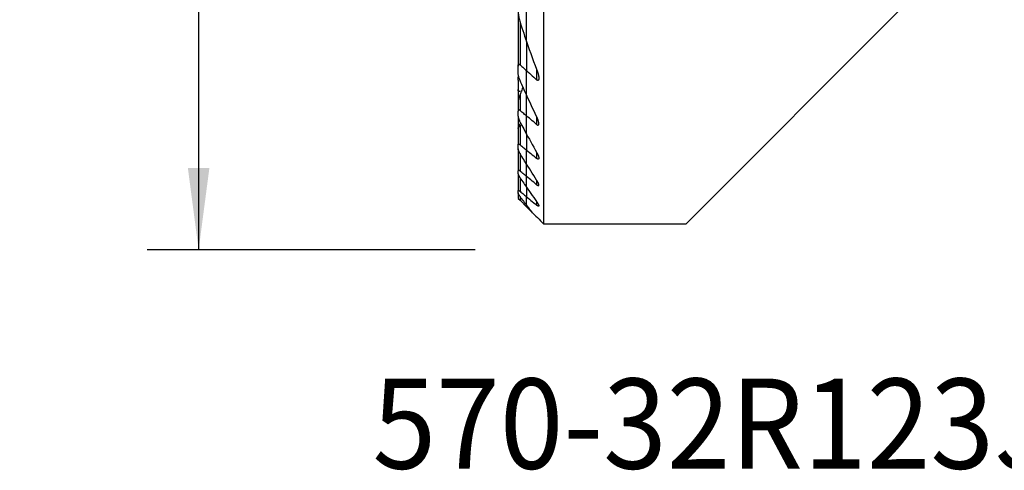
# Model space of a CAD drawing. Extents: x -19.7 to 38.6, y -24.6 to 60.7.
# Drawn here: x -19.7 to 18.6, y -24.6 to -7.1 of the extents above; entities that cross this region are included whole.
import ezdxf
from ezdxf.enums import TextEntityAlignment as Align

# ---------------------------------------------------------------- set-up
doc = ezdxf.new("R2010")
doc.units = 0
doc.header["$MEASUREMENT"] = 0
doc.layers.get('0').update_dxf_attribs({"linetype": 'CONTINUOUS'})
for name, color, linetype in [('1', 4, 'CONTINUOUS'), ('SK1', 4, 'CONTINUOUS'), ('SK2', 7, 'CONTINUOUS'), ('SK6', 5, 'CONTINUOUS')]:
    doc.layers.add(name, color=color, linetype=linetype)
doc.styles.add('SANDVIK_STYLE', font='simplex.shx', dxfattribs={"height": 3})
doc.styles.get("Standard").update_dxf_attribs({"font": 'simplex.shx'})
doc.dimstyles.new('SANDVIK_DIM', dxfattribs={"dimscale": 0, "dimtxt": 4.5, "dimasz": 4.57, "dimexe": 5, "dimexo": 0, "dimgap": 2.3, "dimtad": 1, "dimdsep": 46, "dimtxsty": 'SANDVIK_STYLE', "dimcen": 0.09, "dimclrd": 256, "dimclre": 256, "dimclrt": 256, "dimadec": 0, "dimazin": 0, "dimtfac": 1, "dimtofl": 0, "dimtmove": 2, "dimatfit": 3, "dimfxl": 1, "dimtolj": 1, "dimtzin": 0, "dimarcsym": 0})

# ---------------------------------------------------------------- blocks, each defined once
blk = doc.blocks.new('*D2')
for p, q in [((-2, 16), (-14.75, 16)), ((-12.75, 16), (-12.75, -16)), ((-2, -16), (-14.75, -16))]:
    blk.add_line(p, q)
for points in [[(-12.75, 16), (-12.332003, 12.825), (-13.167997, 12.825)], [(-12.75, -16), (-13.167997, -12.825), (-12.332003, -12.825)]]:
    blk.add_solid(points)
blk.add_text('%%c32', height=4.5, rotation=90).set_placement((-15, -4.784211))

msp = doc.modelspace()

# ---------------------------------------------------------------- linework, layer by layer
at = {"layer": '1'}
for p, q in [((0.675481, -15), (0.675481, 8.217949)), ((0, -7.910453), (0, -6.505787)), ((14.638278, -6.561722), (6.2, -15)), ((0, -7.910384), (0, -9.03882)), ((0, -9.985002), (0, -9.03882)), ((0.394519, -8.985971), (0.394519, -9.394584)), ((0, -10.797002), (0, -9.985022)), ((0, -11.503272), (0, -10.797002)), ((0.394519, -10.825257), (0.394519, -11.127288)), ((0, -11.503267), (0, -12.122304)), ((0, -12.666896), (0, -12.122304)), ((0.394519, -12.211978), (0.394519, -12.444873)), ((0, -13.146302), (0, -12.66689)), ((0, -13.567434), (0, -13.146302)), ((0.394519, -13.288111), (0.394519, -13.469714)), ((0, -13.567411), (0, -13.935575)), ((0, -14.254833), (0, -13.935575)), ((0.394519, -14.124996), (0.394519, -14.265045)), ((0, -14.324519), (0, -14.254777)), ((0, -14.324519), (0.234449, -14.558968)), ((6.2, -15), (0.675481, -15))]:
    msp.add_line(p, q, dxfattribs=at)
for points in [[(0, -7.910453, 0), (0.053954, -8.065266, 0), (0.108731, -8.219702, 0), (0.164319, -8.373756, 0), (0.220704, -8.527424, 0), (0.277875, -8.680705, 0), (0.335817, -8.833593, 0), (0.394519, -8.986087, 0)], [(0, -9.03882, 0), (0.056295, -9.089738, 0), (0.112613, -9.140625, 0), (0.168952, -9.191479, 0), (0.225312, -9.242301, 0), (0.281694, -9.293093, 0), (0.338096, -9.343853, 0), (0.394519, -9.394584, 0)], [(0.394519, -8.986087, 0), (0.40133, -9.003912, 0), (0.407946, -9.02178, 0), (0.414356, -9.039676, 0), (0.420548, -9.057589, 0), (0.426513, -9.075504, 0), (0.432239, -9.093408, 0), (0.437714, -9.111289, 0), (0.442928, -9.129133, 0), (0.44787, -9.146926, 0), (0.452529, -9.164656, 0), (0.456893, -9.182309, 0), (0.460952, -9.199872, 0), (0.464694, -9.217333, 0), (0.468109, -9.234676, 0), (0.471201, -9.252017, 0), (0.473904, -9.269296, 0), (0.476149, -9.28639, 0), (0.477875, -9.303243, 0), (0.479024, -9.319782, 0), (0.479536, -9.335979, 0), (0.479261, -9.351737, 0), (0.478021, -9.366813, 0), (0.475636, -9.380967, 0), (0.471843, -9.394041, 0), (0.466259, -9.405332, 0), (0.458499, -9.41394, 0), (0.448341, -9.418755, 0), (0.435989, -9.418864, 0), (0.422304, -9.414209, 0), (0.408314, -9.405751, 0), (0.394519, -9.394584, 0)], [(0.394519, -10.825499, 0), (0.336889, -10.706233, 0), (0.279671, -10.586699, 0), (0.222872, -10.466896, 0), (0.166499, -10.346825, 0), (0.110559, -10.226486, 0), (0.055057, -10.105878, 0), (0, -9.985002, 0)], [(0.394519, -11.127288, 0), (0.338147, -11.080123, 0), (0.281779, -11.032953, 0), (0.225415, -10.985776, 0), (0.169055, -10.938592, 0), (0.112699, -10.891402, 0), (0.056347, -10.844206, 0), (0, -10.797002, 0)], [(0.394519, -11.127288, 0), (0.407927, -11.137643, 0), (0.421285, -11.14601, 0), (0.434238, -11.151749, 0), (0.44618, -11.154242, 0), (0.456572, -11.153114, 0), (0.464925, -11.148528, 0), (0.471178, -11.141015, 0), (0.475459, -11.131324, 0), (0.478095, -11.119968, 0), (0.479342, -11.107497, 0), (0.479452, -11.094158, 0), (0.478579, -11.080104, 0), (0.476863, -11.06552, 0), (0.474447, -11.050599, 0), (0.471449, -11.035459, 0), (0.467904, -11.020044, 0), (0.46385, -11.004395, 0), (0.459323, -10.988552, 0), (0.454362, -10.972552, 0), (0.449004, -10.956437, 0), (0.443288, -10.940244, 0), (0.43725, -10.924015, 0), (0.430891, -10.907703, 0), (0.424205, -10.891303, 0), (0.417215, -10.874864, 0), (0.409931, -10.858405, 0), (0.402362, -10.841944, 0), (0.394519, -10.825499, 0)], [(0, -11.503272, 0), (0.05554, -11.605123, 0), (0.111359, -11.706772, 0), (0.167454, -11.808219, 0), (0.223822, -11.909465, 0), (0.280458, -12.010512, 0), (0.337358, -12.111358, 0), (0.394519, -12.212007, 0)], [(0, -12.122304, 0), (0.056359, -12.168386, 0), (0.112719, -12.214468, 0), (0.169078, -12.26055, 0), (0.225438, -12.306631, 0), (0.281798, -12.352712, 0), (0.338159, -12.398792, 0), (0.394519, -12.444873, 0)], [(0.394519, -12.212007, 0), (0.40252, -12.226277, 0), (0.410274, -12.240578, 0), (0.41776, -12.254884, 0), (0.424955, -12.269167, 0), (0.431837, -12.283401, 0), (0.438383, -12.297558, 0), (0.444573, -12.311613, 0), (0.450383, -12.325537, 0), (0.455791, -12.339305, 0), (0.460776, -12.352888, 0), (0.46536, -12.366425, 0), (0.469438, -12.379752, 0), (0.472936, -12.392776, 0), (0.475781, -12.405415, 0), (0.477895, -12.417561, 0), (0.479185, -12.429188, 0), (0.479505, -12.440089, 0), (0.478706, -12.450032, 0), (0.476611, -12.458833, 0), (0.472997, -12.466194, 0), (0.467736, -12.471624, 0), (0.460705, -12.474774, 0), (0.452056, -12.475408, 0), (0.441928, -12.473405, 0), (0.430788, -12.469009, 0), (0.418988, -12.462531, 0), (0.406834, -12.454383, 0), (0.394519, -12.444873, 0)], [(0.394519, -13.288144, 0), (0.337615, -13.199858, 0), (0.280889, -13.111419, 0), (0.224342, -13.022825, 0), (0.167977, -12.934077, 0), (0.111797, -12.845174, 0), (0.055804, -12.756114, 0), (0, -12.666896, 0)], [(0.394519, -13.469714, 0), (0.338158, -13.423515, 0), (0.281797, -13.377315, 0), (0.225436, -13.331114, 0), (0.169076, -13.284912, 0), (0.112717, -13.23871, 0), (0.056358, -13.192506, 0), (0, -13.146302, 0)], [(0.394519, -13.469714, 0), (0.405966, -13.47872, 0), (0.417269, -13.486796, 0), (0.428211, -13.493676, 0), (0.438644, -13.499134, 0), (0.448344, -13.502956, 0), (0.456977, -13.504874, 0), (0.464378, -13.504756, 0), (0.47033, -13.502646, 0), (0.474745, -13.498605, 0), (0.477675, -13.492895, 0), (0.479195, -13.485819, 0), (0.479478, -13.477573, 0), (0.478668, -13.468398, 0), (0.476911, -13.458535, 0), (0.474325, -13.448069, 0), (0.470993, -13.437083, 0), (0.467003, -13.425681, 0), (0.462438, -13.413968, 0), (0.45739, -13.402058, 0), (0.451886, -13.389938, 0), (0.445945, -13.37761, 0), (0.439598, -13.36511, 0), (0.432876, -13.352472, 0), (0.425808, -13.33973, 0), (0.418427, -13.326919, 0), (0.410762, -13.314074, 0), (0.4028, -13.30116, 0), (0.394519, -13.288144, 0)], [(0, -13.567434, 0), (0.055967, -13.647459, 0), (0.112068, -13.72736, 0), (0.1683, -13.807137, 0), (0.224664, -13.886792, 0), (0.281156, -13.966325, 0), (0.337775, -14.045737, 0), (0.394519, -14.125029, 0)], [(0, -13.935575, 0), (0.056351, -13.982656, 0), (0.112705, -14.029732, 0), (0.169062, -14.076804, 0), (0.225422, -14.123871, 0), (0.281785, -14.170934, 0), (0.338151, -14.217992, 0), (0.394519, -14.265045, 0)], [(0.394519, -14.125029, 0), (0.402882, -14.136848, 0), (0.411011, -14.148657, 0), (0.418874, -14.160419, 0), (0.426437, -14.172098, 0), (0.433669, -14.183658, 0), (0.440535, -14.195063, 0), (0.447003, -14.206276, 0), (0.453041, -14.217262, 0), (0.458646, -14.228046, 0), (0.463781, -14.238622, 0), (0.468341, -14.248849, 0), (0.472243, -14.258629, 0), (0.475407, -14.267867, 0), (0.477747, -14.276501, 0), (0.479152, -14.284385, 0), (0.479496, -14.291328, 0), (0.478644, -14.297164, 0), (0.476486, -14.301723, 0), (0.472965, -14.304785, 0), (0.46802, -14.306192, 0), (0.461745, -14.305922, 0), (0.454273, -14.303956, 0), (0.44573, -14.300383, 0), (0.436403, -14.29541, 0), (0.426485, -14.289217, 0), (0.416098, -14.281977, 0), (0.405436, -14.273895, 0), (0.394519, -14.265045, 0)], [(0.236634, -14.561153, 0), (0.202727, -14.517499, 0), (0.168853, -14.47381, 0), (0.135013, -14.430086, 0), (0.101208, -14.386326, 0), (0.067437, -14.342531, 0), (0.033701, -14.2987, 0), (0, -14.254833, 0)], [(0.236634, -14.561153, 0), (0.29932, -14.623839, 0), (0.362009, -14.686528, 0), (0.424699, -14.749218, 0), (0.487391, -14.81191, 0), (0.550086, -14.874605, 0), (0.612782, -14.937301, 0), (0.675481, -15, 0)]]:
    msp.add_polyline3d(points, dxfattribs=at)
at = {"layer": 'SK1'}
for p, q in [((0, -7.910453), (0, -6.505787)), ((-0.324519, -6.74283), (-0.324519, -8.863685)), ((-0.249519, -7.1545), (-0.249519, -8.812476)), ((0, -7.910384), (0, -9.03882)), ((-0.324519, -9.133163), (-0.324519, -8.863685)), ((0, -9.985002), (0, -9.03882)), ((-0.324519, -9.404039), (-0.324519, -9.770232)), ((-0.324519, -9.770232), (-0.324519, -10.246808)), ((-0.324519, -10.246768), (-0.324519, -10.612164)), ((-0.249519, -9.96605), (-0.249519, -10.587849)), ((0, -10.797002), (0, -9.985022)), ((-0.324519, -10.810252), (-0.324519, -10.612164)), ((-0.324519, -10.810292), (-0.324519, -11.023367)), ((-0.324519, -11.023335), (-0.324519, -11.132233)), ((0, -11.503272), (0, -10.797002)), ((-0.324519, -11.132233), (-0.324519, -11.287133)), ((-0.324519, -11.287097), (-0.324519, -11.923554)), ((-0.249519, -11.153837), (-0.249519, -11.918279)), ((0, -11.503267), (0, -12.122304)), ((-0.324519, -12.075117), (-0.324519, -11.923554)), ((-0.324519, -12.075126), (-0.324519, -12.931521)), ((0, -12.666896), (0, -12.122304)), ((-0.249519, -12.262085), (-0.249519, -12.941723)), ((-0.324519, -13.048193), (-0.324519, -12.931521)), ((0, -13.146302), (0, -12.66689)), ((-0.324519, -13.048157), (-0.324519, -13.703188)), ((-0.249519, -13.206671), (-0.249519, -13.727018)), ((0, -13.567434), (0, -13.146302)), ((-0.324519, -13.791382), (-0.324519, -13.703188)), ((0, -13.567411), (0, -13.935575)), ((-0.324519, -13.791353), (-0.324519, -14)), ((-0.324519, -14), (-0.249519, -14.075)), ((-0.249519, -13.927438), (-0.249519, -14.075)), ((-0.249519, -14.075), (0, -14.324519)), ((0, -14.254833), (0, -13.935575)), ((0, -14.324519), (0, -14.254777))]:
    msp.add_line(p, q, dxfattribs=at)
for points in [[(-0.324519, -6.742979, 0), (-0.32347, -6.782616, 0), (-0.320475, -6.822986, 0), (-0.315762, -6.863906, 0), (-0.309556, -6.90519, 0), (-0.302086, -6.946655, 0), (-0.293578, -6.988117, 0), (-0.284097, -7.029717, 0), (-0.27359, -7.07138, 0), (-0.262062, -7.113016, 0), (-0.249519, -7.154556, 0)], [(-0.249519, -7.154556, 0), (-0.215126, -7.263083, 0), (-0.180308, -7.371433, 0), (-0.145069, -7.479602, 0), (-0.109415, -7.587591, 0), (-0.073349, -7.695397, 0), (-0.036876, -7.803018, 0), (0, -7.910453, 0)], [(-0.324519, -8.863685, 0), (-0.324435, -8.856796, 0), (-0.324168, -8.849997, 0), (-0.323693, -8.843324, 0), (-0.322988, -8.836811, 0), (-0.322028, -8.830496, 0), (-0.32079, -8.824413, 0), (-0.319251, -8.818597, 0), (-0.317371, -8.813058, 0), (-0.315095, -8.807865, 0), (-0.31239, -8.803145, 0), (-0.309225, -8.799014, 0), (-0.305541, -8.795577, 0), (-0.301331, -8.792948, 0), (-0.296626, -8.791269, 0), (-0.29142, -8.79066, 0), (-0.285804, -8.791123, 0), (-0.279933, -8.792633, 0), (-0.273854, -8.795151, 0), (-0.267702, -8.798523, 0), (-0.261574, -8.80261, 0), (-0.255497, -8.807302, 0), (-0.249519, -8.812476, 0)], [(-0.249519, -9.420449, 0), (-0.261696, -9.391216, 0), (-0.273082, -9.361825, 0), (-0.283592, -9.332384, 0), (-0.293139, -9.302999, 0), (-0.301637, -9.273776, 0), (-0.309, -9.244822, 0), (-0.315141, -9.216243, 0), (-0.319986, -9.188054, 0), (-0.323301, -9.160088, 0), (-0.324519, -9.133163, 0)], [(-0.249519, -8.812476, 0), (-0.213902, -8.844852, 0), (-0.178275, -8.877215, 0), (-0.142639, -8.909563, 0), (-0.106993, -8.941897, 0), (-0.071338, -8.974218, 0), (-0.035673, -9.006526, 0), (0, -9.03882, 0)], [(-0.324519, -9.404039, 0), (-0.324237, -9.382251, 0), (-0.323421, -9.360189, 0), (-0.322118, -9.337882, 0), (-0.320374, -9.315362, 0), (-0.318238, -9.292658, 0), (-0.315754, -9.269802, 0), (-0.31297, -9.246825, 0)], [(0, -9.985002, 0), (-0.036254, -9.904713, 0), (-0.072308, -9.824303, 0), (-0.108162, -9.743773, 0), (-0.143811, -9.663123, 0), (-0.179255, -9.582352, 0), (-0.214492, -9.50146, 0), (-0.249519, -9.420449, 0)], [(-0.249519, -9.832435, 0), (-0.255665, -9.837869, 0), (-0.261938, -9.842765, 0), (-0.268272, -9.846971, 0), (-0.274632, -9.850345, 0), (-0.280922, -9.852744, 0), (-0.286982, -9.853991, 0), (-0.292727, -9.853992, 0), (-0.298007, -9.852776, 0), (-0.302724, -9.850376, 0), (-0.306868, -9.846945, 0), (-0.31041, -9.842687, 0), (-0.313417, -9.837743, 0), (-0.315951, -9.832231, 0), (-0.318056, -9.82628, 0), (-0.31978, -9.820027, 0), (-0.321189, -9.813497, 0), (-0.322312, -9.806714, 0), (-0.323174, -9.799714, 0), (-0.3238, -9.792531, 0), (-0.324216, -9.7852, 0), (-0.324448, -9.777755, 0), (-0.324519, -9.770232, 0)], [(-0.134719, -9.66508, 0), (-0.150315, -9.708457, 0), (-0.166186, -9.751707, 0), (-0.18233, -9.79483, 0), (-0.198739, -9.837825, 0), (-0.21541, -9.880694, 0), (-0.232339, -9.923436, 0), (-0.249519, -9.96605, 0)], [(-0.249519, -9.96605, 0), (-0.261056, -9.99515, 0), (-0.271986, -10.0243, 0), (-0.282217, -10.053397, 0), (-0.291658, -10.082341, 0), (-0.300216, -10.11103, 0), (-0.307802, -10.139363, 0), (-0.314333, -10.167291, 0), (-0.319638, -10.194875, 0), (-0.323211, -10.221559, 0), (-0.324519, -10.246768, 0)], [(-0.249519, -10.587849, 0), (-0.255177, -10.583276, 0), (-0.260873, -10.579037, 0), (-0.266566, -10.5752, 0), (-0.272209, -10.571838, 0), (-0.277778, -10.569012, 0), (-0.283242, -10.566769, 0), (-0.288515, -10.565178, 0), (-0.29352, -10.564306, 0), (-0.29823, -10.564186, 0), (-0.302592, -10.564799, 0), (-0.30654, -10.566122, 0), (-0.310054, -10.568138, 0), (-0.313145, -10.570782, 0), (-0.315808, -10.573973, 0), (-0.318044, -10.577623, 0), (-0.3199, -10.581686, 0), (-0.321405, -10.586116, 0), (-0.322584, -10.590859, 0), (-0.32346, -10.595862, 0), (-0.32406, -10.601088, 0), (-0.324408, -10.60654, 0), (-0.324519, -10.612164, 0)], [(0, -10.797002, 0), (-0.035651, -10.767132, 0), (-0.0713, -10.737258, 0), (-0.106947, -10.707382, 0), (-0.142593, -10.677503, 0), (-0.178237, -10.647621, 0), (-0.213879, -10.617737, 0), (-0.249519, -10.587849, 0)], [(-0.324519, -10.810252, 0), (-0.323809, -10.825442, 0), (-0.3218, -10.841482, 0), (-0.318674, -10.858156, 0), (-0.314614, -10.875247, 0), (-0.309798, -10.892537, 0), (-0.304287, -10.910063, 0), (-0.298115, -10.927814, 0), (-0.291326, -10.945739, 0), (-0.283964, -10.963784, 0), (-0.276074, -10.981899, 0), (-0.267699, -11.00003, 0), (-0.258877, -11.018136, 0), (-0.249519, -11.036396, 0)], [(-0.295407, -10.93597, 0), (-0.299068, -10.943535, 0), (-0.30255, -10.951006, 0), (-0.305843, -10.958371, 0), (-0.308956, -10.965664, 0), (-0.311878, -10.972893, 0), (-0.314567, -10.979992, 0), (-0.316995, -10.986927, 0), (-0.319136, -10.993664, 0), (-0.320962, -11.00017, 0), (-0.322447, -11.006413, 0), (-0.323567, -11.012404, 0), (-0.324274, -11.018072, 0), (-0.324519, -11.023335, 0)], [(-0.249519, -11.036396, 0), (-0.214247, -11.103357, 0), (-0.178849, -11.17023, 0), (-0.143326, -11.237014, 0), (-0.107678, -11.303711, 0), (-0.071907, -11.370319, 0), (-0.036014, -11.436839, 0), (0, -11.503272, 0)], [(-0.324519, -11.132233, 0), (-0.324303, -11.135975, 0), (-0.323639, -11.139289, 0), (-0.322506, -11.142118, 0), (-0.320881, -11.144403, 0), (-0.318739, -11.146098, 0), (-0.31608, -11.147192, 0), (-0.312928, -11.147663, 0), (-0.309307, -11.147491, 0), (-0.305216, -11.146669, 0), (-0.300707, -11.145233, 0), (-0.295848, -11.143224, 0), (-0.290704, -11.140683, 0), (-0.285295, -11.137647, 0), (-0.279661, -11.134163, 0), (-0.273854, -11.130285, 0), (-0.267927, -11.126065, 0), (-0.261872, -11.121516, 0), (-0.255722, -11.116677, 0), (-0.249519, -11.111595, 0)], [(-0.324519, -11.287097, 0), (-0.323796, -11.280768, 0), (-0.321751, -11.273197, 0), (-0.318569, -11.264654, 0), (-0.314423, -11.255364, 0), (-0.309426, -11.245414, 0), (-0.303689, -11.23493, 0), (-0.297322, -11.22404, 0), (-0.290432, -11.212864, 0), (-0.283052, -11.201415, 0), (-0.275222, -11.189732, 0), (-0.266991, -11.177871, 0), (-0.258407, -11.165888, 0), (-0.249519, -11.153837, 0)], [(-0.324519, -11.923554, 0), (-0.324343, -11.918244, 0), (-0.323796, -11.91323, 0), (-0.322845, -11.908576, 0), (-0.32146, -11.904344, 0), (-0.319609, -11.90061, 0), (-0.317249, -11.897407, 0), (-0.314376, -11.894801, 0), (-0.310992, -11.892868, 0), (-0.307089, -11.891681, 0), (-0.302649, -11.891277, 0), (-0.297746, -11.891649, 0), (-0.292465, -11.892785, 0), (-0.286842, -11.894682, 0), (-0.280928, -11.897283, 0), (-0.27482, -11.900505, 0), (-0.268595, -11.904275, 0), (-0.262271, -11.90854, 0), (-0.255896, -11.913231, 0), (-0.249519, -11.918279, 0)], [(-0.249519, -12.262105, 0), (-0.258657, -12.246778, 0), (-0.26742, -12.231415, 0), (-0.275762, -12.216068, 0), (-0.283639, -12.200789, 0), (-0.291004, -12.185631, 0), (-0.297814, -12.170646, 0), (-0.304022, -12.155887, 0), (-0.309587, -12.1414, 0), (-0.314503, -12.127065, 0), (-0.318608, -12.113098, 0), (-0.32175, -12.099682, 0), (-0.323778, -12.087001, 0), (-0.324519, -12.075117, 0)], [(-0.249519, -11.918279, 0), (-0.213874, -11.947426, 0), (-0.178228, -11.976572, 0), (-0.142583, -12.005719, 0), (-0.106937, -12.034866, 0), (-0.071292, -12.064012, 0), (-0.035646, -12.093158, 0), (0, -12.122304, 0)], [(0, -12.666896, 0), (-0.03589, -12.60927, 0), (-0.071699, -12.551578, 0), (-0.107428, -12.493818, 0), (-0.143075, -12.435991, 0), (-0.17864, -12.378097, 0), (-0.214121, -12.320135, 0), (-0.249519, -12.262105, 0)], [(-0.249519, -12.941723, 0), (-0.255747, -12.93674, 0), (-0.261952, -12.932033, 0), (-0.268092, -12.927657, 0), (-0.274125, -12.923662, 0), (-0.279998, -12.92011, 0), (-0.285703, -12.917032, 0), (-0.2912, -12.914468, 0), (-0.296414, -12.91247, 0), (-0.301274, -12.911096, 0), (-0.305742, -12.910389, 0), (-0.309792, -12.910353, 0), (-0.313377, -12.910978, 0), (-0.316451, -12.912251, 0), (-0.319007, -12.914166, 0), (-0.321059, -12.916672, 0), (-0.322616, -12.919707, 0), (-0.323692, -12.923221, 0), (-0.324317, -12.927182, 0), (-0.324519, -12.931521, 0)], [(0, -13.146302, 0), (-0.035646, -13.117078, 0), (-0.071292, -13.087853, 0), (-0.106938, -13.058627, 0), (-0.142584, -13.029402, 0), (-0.178229, -13.000176, 0), (-0.213874, -12.97095, 0), (-0.249519, -12.941723, 0)], [(-0.324519, -13.048193, 0), (-0.323807, -13.05728, 0), (-0.321794, -13.06742, 0), (-0.318662, -13.078361, 0), (-0.314595, -13.089854, 0), (-0.309711, -13.101814, 0), (-0.304084, -13.11419, 0), (-0.297796, -13.126892, 0), (-0.290929, -13.139831, 0), (-0.283564, -13.152919, 0), (-0.27569, -13.166213, 0), (-0.267365, -13.179635, 0), (-0.258628, -13.193139, 0), (-0.249519, -13.20668, 0)], [(-0.249519, -13.20668, 0), (-0.214046, -13.258375, 0), (-0.178514, -13.310016, 0), (-0.142925, -13.361605, 0), (-0.107279, -13.41314, 0), (-0.071575, -13.464624, 0), (-0.035816, -13.516055, 0), (0, -13.567434, 0)], [(-0.324519, -13.703188, 0), (-0.324295, -13.699811, 0), (-0.32361, -13.696858, 0), (-0.322448, -13.69438, 0), (-0.320791, -13.692428, 0), (-0.318618, -13.691044, 0), (-0.315929, -13.690238, 0), (-0.312753, -13.690023, 0), (-0.309119, -13.690413, 0), (-0.305028, -13.691416, 0), (-0.300526, -13.693002, 0), (-0.295675, -13.695132, 0), (-0.290542, -13.697763, 0), (-0.28516, -13.700861, 0), (-0.279552, -13.704391, 0), (-0.273767, -13.708302, 0), (-0.267854, -13.712547, 0), (-0.261839, -13.717091, 0), (-0.255708, -13.721935, 0), (-0.249519, -13.727018, 0)], [(-0.249519, -13.727018, 0), (-0.213877, -13.756817, 0), (-0.178234, -13.786615, 0), (-0.14259, -13.816411, 0), (-0.106944, -13.846205, 0), (-0.071297, -13.875997, 0), (-0.035649, -13.905787, 0), (0, -13.935575, 0)], [(-0.249519, -13.92744, 0), (-0.25848, -13.915416, 0), (-0.267132, -13.903432, 0), (-0.275419, -13.891544, 0), (-0.283287, -13.879809, 0), (-0.290682, -13.868284, 0), (-0.297549, -13.857026, 0), (-0.303851, -13.846058, 0), (-0.309564, -13.835359, 0), (-0.314539, -13.825106, 0), (-0.318655, -13.815443, 0), (-0.321792, -13.806487, 0), (-0.323807, -13.798378, 0), (-0.324519, -13.791382, 0)], [(0, -14.254833, 0), (-0.035767, -14.208186, 0), (-0.071495, -14.161499, 0), (-0.107182, -14.11477, 0), (-0.142828, -14.068, 0), (-0.178433, -14.021189, 0), (-0.213997, -13.974335, 0), (-0.249519, -13.92744, 0)]]:
    msp.add_polyline3d(points, dxfattribs=at)

# ---------------------------------------------------------------- texts
at = {"layer": 'SK6', "style": 'SANDVIK_STYLE', "width": 0.759554}
msp.add_text('570-32R123J18B060A', height=3.5, dxfattribs=at).set_placement((-5.986218, -24.5), (38.574308, -24.5), align=Align.FIT)

# ---------------------------------------------------------------- dimensions: what is measured, and where the dimension line sits
at = {"layer": 'SK2'}
dim = msp.add_linear_dim(base=(-12.75, -16), p1=(-2, 16), p2=(-2, -16), angle=90, text='%%c32', dimstyle='SANDVIK_DIM', dxfattribs=at)
dim.commit()
dim.dimension.update_dxf_attribs({"geometry": '*D2', "text_midpoint": (-15, -4.784211)})

doc.saveas('drawing.dxf')
